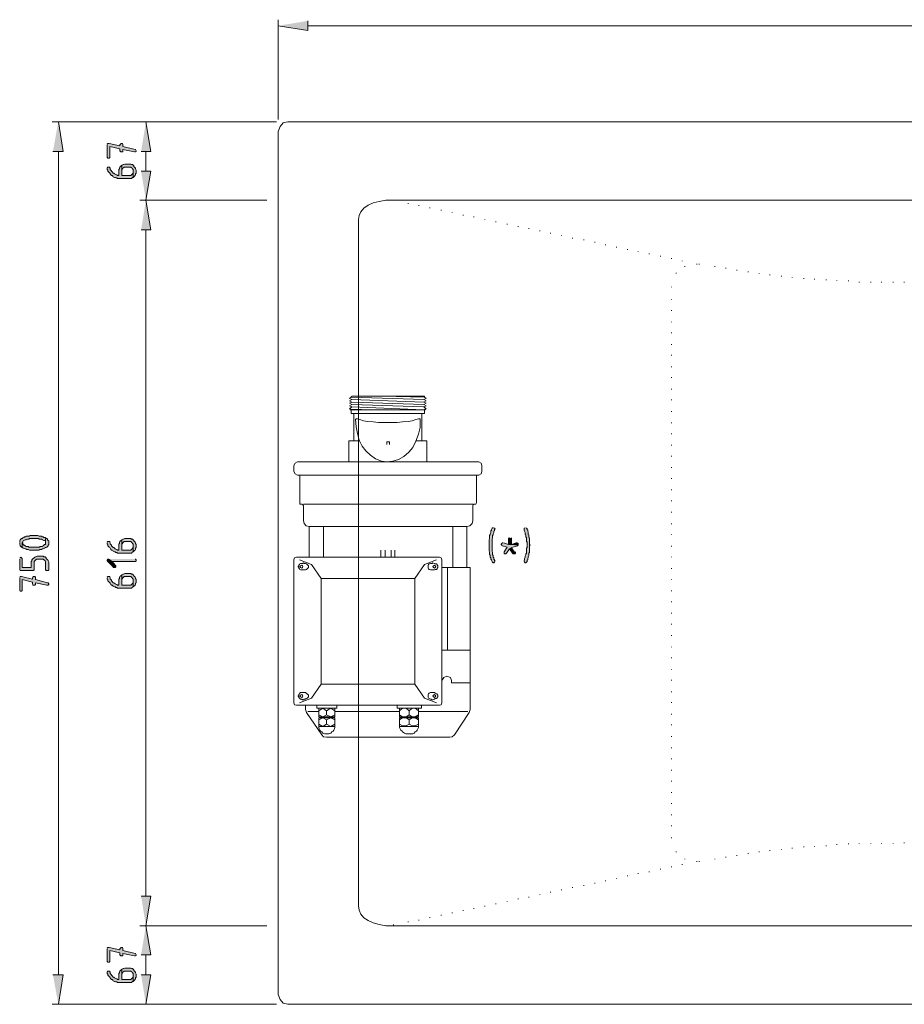
# Model space of a CAD drawing. Units: inches. Extents: x -123 to 645, y 189 to 616.
# Drawn here: x -123 to 53, y 215 to 411 of the extents above; entities that cross this region are included whole.
import ezdxf

# ---------------------------------------------------------------- set-up
doc = ezdxf.new("R2010")
doc.units = ezdxf.units.IN
doc.header["$MEASUREMENT"] = 0
doc.layers.add('Capa 1', color=7, linetype='Continuous')

msp = doc.modelspace()

# ---------------------------------------------------------------- hatches: boundary and pattern name
at = {"layer": 'Capa 1', "true_color": 0xffffff}
for points in [[(-65.4, 410.68), (-65.4, 408.76), (-71.28, 409.72)], [(-116.04, 384.76), (-114, 384.76), (-114.96, 390.64)], [(-98.52, 384.76), (-96.6, 384.76), (-97.56, 390.64)], [(-105.24, 386.08), (-105.24, 383.56), (-105.12, 383.44), (-104.88, 383.44), (-104.76, 383.56), (-104.76, 385.72), (-102.72, 385.24), (-102.72, 384.88), (-102.6, 384.76), (-102.6, 384.64), (-102.24, 384.64), (-102.12, 384.76), (-102.12, 385.12), (-99.84, 384.64), (-99.6, 384.64), (-99.48, 384.76), (-99.48, 384.88), (-99.6, 385.12), (-99.72, 385.12), (-102.12, 385.72), (-102.12, 386.2), (-102.24, 386.32), (-102.48, 386.32), (-102.6, 386.2), (-102.72, 386.08), (-102.72, 385.84), (-104.88, 386.32), (-105.12, 386.32), (-105.24, 386.2)], [(-105.24, 381.4), (-105.24, 381.16), (-105.12, 381.04), (-105.12, 380.8), (-105, 380.68), (-104.88, 380.56), (-104.76, 380.44), (-104.64, 380.32), (-104.52, 380.08), (-104.4, 379.96), (-104.28, 379.96), (-104.16, 379.84), (-104.04, 379.72), (-103.8, 379.6), (-103.68, 379.6), (-103.56, 379.48), (-103.32, 379.48), (-103.2, 379.36), (-100.44, 379.36), (-100.32, 379.48), (-100.2, 379.6), (-100.08, 379.6), (-100.08, 380.8), (-100.08, 380.44), (-100.2, 380.32), (-100.32, 380.2), (-100.44, 380.08), (-100.56, 379.96), (-102.36, 379.96), (-102.36, 382), (-102.48, 381.88), (-102.6, 381.76), (-102.72, 381.64), (-102.84, 381.52), (-102.84, 381.28), (-102.96, 381.16), (-102.96, 379.96), (-103.2, 379.96), (-103.32, 380.08), (-103.44, 380.08), (-103.68, 380.2), (-103.8, 380.32), (-103.92, 380.44), (-104.04, 380.44), (-104.28, 380.68), (-104.4, 380.8), (-104.4, 380.92), (-104.52, 381.04), (-104.64, 381.16), (-104.64, 381.4), (-104.76, 381.52), (-104.76, 381.64), (-105.12, 381.64), (-105.24, 381.52)], [(-102.36, 382), (-102.36, 380.8), (-102.36, 381.16), (-102.24, 381.28), (-102.12, 381.4), (-102, 381.52), (-101.88, 381.64), (-100.56, 381.64), (-100.44, 381.52), (-100.32, 381.4), (-100.2, 381.28), (-100.08, 381.16), (-100.08, 379.6), (-99.96, 379.72), (-99.84, 379.84), (-99.72, 379.96), (-99.6, 380.08), (-99.6, 380.32), (-99.48, 380.44), (-99.48, 381.04), (-99.6, 381.28), (-99.6, 381.4), (-99.72, 381.52), (-99.84, 381.64), (-99.96, 381.76), (-99.96, 381.88), (-100.08, 382), (-100.2, 382.12), (-100.44, 382.12), (-100.56, 382.24), (-101.76, 382.24), (-102, 382.12), (-102.12, 382.12), (-102.24, 382)], [(-98.52, 380.8), (-96.6, 380.8), (-97.56, 375.04)], [(-98.52, 369.16), (-96.6, 369.16), (-97.56, 375.04)], [(-28.56, 310), (-28.68, 310), (-28.8, 309.88), (-28.92, 309.64), (-28.92, 309.52), (-29.04, 309.4), (-29.04, 309.04), (-29.16, 308.8), (-29.16, 308.68), (-29.28, 308.44), (-29.28, 307.84), (-29.4, 307.6), (-29.4, 305.32), (-29.28, 305.2), (-29.28, 304.6), (-29.16, 304.6), (-29.16, 304.12), (-29.04, 304), (-29.04, 303.76), (-28.92, 303.64), (-28.92, 303.52), (-28.8, 303.28), (-28.8, 303.16), (-28.68, 303.16), (-28.56, 303.04), (-28.44, 303.04), (-28.32, 303.16), (-28.2, 303.4), (-28.32, 303.4), (-28.32, 303.64), (-28.44, 303.76), (-28.44, 304), (-28.56, 304.12), (-28.56, 304.48), (-28.68, 304.6), (-28.68, 305.08), (-28.8, 305.32), (-28.8, 307.72), (-28.68, 307.96), (-28.68, 308.44), (-28.56, 308.56), (-28.56, 308.8), (-28.44, 309.04), (-28.44, 309.28), (-28.32, 309.4), (-28.32, 309.64), (-28.2, 309.76), (-28.32, 309.88), (-28.44, 310)], [(-22.2, 310), (-22.32, 309.88), (-22.44, 309.88), (-22.44, 309.52), (-22.32, 309.28), (-22.2, 309.04), (-22.2, 308.68), (-22.08, 308.56), (-22.08, 308.2), (-21.96, 307.96), (-21.96, 307.24), (-21.84, 307.12), (-21.84, 306.04), (-21.96, 305.92), (-21.96, 304.96), (-22.08, 304.84), (-22.08, 304.6), (-22.2, 304.36), (-22.2, 304.12), (-22.32, 303.88), (-22.32, 303.64), (-22.44, 303.4), (-22.44, 303.28), (-22.32, 303.16), (-22.2, 303.04), (-22.08, 303.04), (-21.96, 303.16), (-21.84, 303.28), (-21.84, 303.52), (-21.72, 303.64), (-21.72, 303.88), (-21.6, 304), (-21.6, 304.24), (-21.48, 304.48), (-21.48, 304.96), (-21.36, 305.08), (-21.36, 306.4), (-21.24, 306.52), (-21.36, 306.64), (-21.36, 307.96), (-21.48, 308.08), (-21.48, 308.56), (-21.6, 308.68), (-21.6, 309.16), (-21.72, 309.28), (-21.72, 309.52), (-21.84, 309.64), (-21.84, 309.76), (-21.96, 309.88), (-21.96, 310)], [(-122.64, 307), (-122.64, 306.64), (-122.52, 306.52), (-122.52, 306.4), (-122.4, 306.28), (-122.28, 306.16), (-122.16, 306.04), (-122.16, 307), (-122.04, 307.12), (-122.04, 307.24), (-121.92, 307.36), (-121.8, 307.48), (-121.56, 307.6), (-121.32, 307.6), (-121.08, 307.72), (-120.84, 307.72), (-120.72, 307.84), (-118.92, 307.84), (-118.8, 307.72), (-118.32, 307.72), (-118.08, 307.6), (-117.84, 307.48), (-117.72, 307.48), (-117.6, 307.36), (-117.48, 307.24), (-117.48, 307), (-117.48, 307.96), (-117.6, 308.08), (-117.84, 308.08), (-117.96, 308.2), (-118.2, 308.2), (-118.32, 308.32), (-118.8, 308.32), (-119.04, 308.44), (-120.6, 308.44), (-120.72, 308.32), (-121.32, 308.32), (-121.44, 308.2), (-121.68, 308.2), (-121.8, 308.08), (-122.04, 307.96), (-122.16, 307.84), (-122.28, 307.84), (-122.4, 307.72), (-122.52, 307.6), (-122.64, 307.48), (-122.64, 307.12)], [(-122.16, 306.04), (-121.92, 305.92), (-121.8, 305.92), (-121.56, 305.8), (-121.44, 305.8), (-121.2, 305.68), (-120.96, 305.68), (-120.72, 305.56), (-118.8, 305.56), (-118.68, 305.68), (-118.32, 305.68), (-118.08, 305.8), (-117.96, 305.8), (-117.72, 305.92), (-117.48, 306.04), (-117.36, 306.04), (-117.24, 306.16), (-117.12, 306.28), (-117, 306.4), (-117, 306.52), (-116.88, 306.64), (-116.88, 307), (-116.88, 307.36), (-117, 307.48), (-117.12, 307.6), (-117.12, 307.72), (-117.24, 307.84), (-117.48, 307.96), (-117.48, 306.76), (-117.6, 306.64), (-117.72, 306.64), (-117.84, 306.52), (-117.96, 306.4), (-118.2, 306.28), (-118.56, 306.28), (-118.68, 306.16), (-120.84, 306.16), (-120.96, 306.28), (-121.32, 306.28), (-121.56, 306.4), (-121.68, 306.52), (-121.8, 306.52), (-121.92, 306.64), (-122.04, 306.76), (-122.04, 306.88), (-122.16, 307)], [(-105.24, 307), (-105.24, 306.76), (-105.12, 306.64), (-105.12, 306.4), (-105, 306.28), (-104.88, 306.16), (-104.76, 306.04), (-104.64, 305.92), (-104.52, 305.68), (-104.4, 305.56), (-104.28, 305.56), (-104.16, 305.44), (-104.04, 305.32), (-103.8, 305.2), (-103.68, 305.2), (-103.56, 305.08), (-103.32, 305.08), (-103.2, 304.96), (-100.44, 304.96), (-100.32, 305.08), (-100.2, 305.2), (-100.08, 305.2), (-100.08, 306.4), (-100.08, 306.04), (-100.2, 305.92), (-100.32, 305.8), (-100.44, 305.68), (-100.56, 305.56), (-102.36, 305.56), (-102.36, 307.6), (-102.48, 307.48), (-102.6, 307.36), (-102.72, 307.24), (-102.84, 307.12), (-102.84, 306.88), (-102.96, 306.76), (-102.96, 305.56), (-103.2, 305.56), (-103.32, 305.68), (-103.44, 305.68), (-103.68, 305.8), (-103.8, 305.92), (-103.92, 306.04), (-104.04, 306.04), (-104.28, 306.28), (-104.4, 306.4), (-104.4, 306.52), (-104.52, 306.64), (-104.64, 306.76), (-104.64, 307), (-104.76, 307.12), (-104.76, 307.24), (-105.12, 307.24), (-105.24, 307.12)], [(-102.36, 307.6), (-102.36, 306.4), (-102.36, 306.76), (-102.24, 306.88), (-102.12, 307), (-102, 307.12), (-101.88, 307.24), (-100.56, 307.24), (-100.44, 307.12), (-100.32, 307), (-100.2, 306.88), (-100.08, 306.76), (-100.08, 305.2), (-99.96, 305.32), (-99.84, 305.44), (-99.72, 305.56), (-99.6, 305.68), (-99.6, 305.92), (-99.48, 306.04), (-99.48, 306.64), (-99.6, 306.88), (-99.6, 307), (-99.72, 307.12), (-99.84, 307.24), (-99.96, 307.36), (-99.96, 307.48), (-100.08, 307.6), (-100.2, 307.72), (-100.44, 307.72), (-100.56, 307.84), (-101.76, 307.84), (-102, 307.72), (-102.12, 307.72), (-102.24, 307.6)], [(-25.32, 307.96), (-25.44, 307.96), (-25.56, 307.84), (-25.56, 306.64), (-24.96, 306.64), (-24.96, 307.84), (-25.08, 307.96)], [(-26.64, 307), (-26.76, 307), (-26.88, 306.88), (-27, 306.76), (-27, 306.64), (-26.88, 306.52), (-26.76, 306.4), (-25.8, 306.16), (-26.4, 305.2), (-26.4, 305.08), (-26.4, 304.84), (-26.04, 304.84), (-25.92, 304.96), (-25.32, 305.8), (-24.84, 306.04), (-23.76, 306.4), (-23.64, 306.52), (-24.96, 306.64), (-25.56, 306.64), (-26.52, 307)], [(-24.84, 306.04), (-25.32, 305.8), (-24.72, 304.96), (-24.6, 304.84), (-24.24, 304.84), (-24.12, 304.96), (-24.12, 305.08), (-24.24, 305.2)], [(-23.88, 307), (-24, 307), (-24.96, 306.64), (-23.64, 306.52), (-23.64, 306.64), (-23.64, 306.88), (-23.76, 307)], [(-122.64, 303.76), (-122.64, 301.6), (-122.52, 301.48), (-119.88, 301.48), (-119.76, 301.6), (-119.76, 303.28), (-119.64, 303.4), (-119.52, 303.52), (-119.4, 303.64), (-119.28, 303.76), (-117.96, 303.76), (-117.84, 303.64), (-117.72, 303.52), (-117.6, 303.4), (-117.48, 303.28), (-117.48, 301.6), (-117.36, 301.48), (-117, 301.48), (-116.88, 301.6), (-116.88, 303.16), (-117, 303.4), (-117, 303.52), (-117.12, 303.64), (-117.24, 303.76), (-117.36, 303.88), (-117.36, 304), (-117.48, 304.12), (-117.6, 304.24), (-117.84, 304.24), (-117.96, 304.36), (-119.16, 304.36), (-119.4, 304.24), (-119.52, 304.24), (-119.64, 304.12), (-119.76, 304), (-119.88, 303.88), (-120, 303.88), (-120.12, 303.76), (-120.24, 303.64), (-120.24, 303.4), (-120.36, 303.28), (-120.36, 302.08), (-122.16, 302.08), (-122.16, 303.88), (-122.28, 304), (-122.4, 304.12), (-122.52, 304), (-122.64, 304)], [(-105.24, 303.52), (-105.24, 303.4), (-105.12, 303.28), (-104.04, 302.2), (-104.04, 302.08), (-103.68, 302.08), (-103.56, 302.2), (-103.56, 302.44), (-103.68, 302.56), (-104.28, 303.28), (-105, 303.76), (-105.12, 303.76), (-105.24, 303.64)], [(-105, 303.76), (-104.28, 303.28), (-99.6, 303.28), (-99.48, 303.4), (-99.48, 303.64), (-99.6, 303.76), (-99.72, 303.76)], [(-122.64, 300.04), (-122.64, 297.52), (-122.52, 297.4), (-122.28, 297.4), (-122.16, 297.52), (-122.16, 299.68), (-120.12, 299.2), (-120.12, 298.84), (-120, 298.72), (-120, 298.6), (-119.64, 298.6), (-119.52, 298.72), (-119.52, 299.08), (-117.24, 298.6), (-117, 298.6), (-116.88, 298.72), (-116.88, 298.84), (-117, 299.08), (-117.12, 299.08), (-119.52, 299.68), (-119.52, 300.16), (-119.64, 300.28), (-119.88, 300.28), (-120, 300.16), (-120.12, 300.04), (-120.12, 299.8), (-122.28, 300.28), (-122.52, 300.28), (-122.64, 300.16)], [(-105.24, 300.04), (-105.24, 299.8), (-105.12, 299.68), (-105.12, 299.44), (-105, 299.32), (-104.88, 299.2), (-104.76, 299.08), (-104.64, 298.96), (-104.52, 298.72), (-104.4, 298.6), (-104.28, 298.6), (-104.16, 298.48), (-104.04, 298.36), (-103.8, 298.24), (-103.68, 298.24), (-103.56, 298.12), (-103.32, 298.12), (-103.2, 298), (-100.44, 298), (-100.32, 298.12), (-100.2, 298.24), (-100.08, 298.24), (-100.08, 299.44), (-100.08, 299.08), (-100.2, 298.96), (-100.32, 298.84), (-100.44, 298.72), (-100.56, 298.6), (-102.36, 298.6), (-102.36, 300.64), (-102.48, 300.52), (-102.6, 300.4), (-102.72, 300.28), (-102.84, 300.16), (-102.84, 299.92), (-102.96, 299.8), (-102.96, 298.6), (-103.2, 298.6), (-103.32, 298.72), (-103.44, 298.72), (-103.68, 298.84), (-103.8, 298.96), (-103.92, 299.08), (-104.04, 299.08), (-104.28, 299.32), (-104.4, 299.44), (-104.4, 299.56), (-104.52, 299.68), (-104.64, 299.8), (-104.64, 300.04), (-104.76, 300.16), (-104.76, 300.28), (-105.12, 300.28), (-105.24, 300.16)], [(-102.36, 300.64), (-102.36, 299.44), (-102.36, 299.8), (-102.24, 299.92), (-102.12, 300.04), (-102, 300.16), (-101.88, 300.28), (-100.56, 300.28), (-100.44, 300.16), (-100.32, 300.04), (-100.2, 299.92), (-100.08, 299.8), (-100.08, 298.24), (-99.96, 298.36), (-99.84, 298.48), (-99.72, 298.6), (-99.6, 298.72), (-99.6, 298.96), (-99.48, 299.08), (-99.48, 299.68), (-99.6, 299.92), (-99.6, 300.04), (-99.72, 300.16), (-99.84, 300.28), (-99.96, 300.4), (-99.96, 300.52), (-100.08, 300.64), (-100.2, 300.76), (-100.44, 300.76), (-100.56, 300.88), (-101.76, 300.88), (-102, 300.76), (-102.12, 300.76), (-102.24, 300.64)], [(-98.52, 236.8), (-96.6, 236.8), (-97.56, 230.92)], [(-98.52, 225.16), (-96.6, 225.16), (-97.56, 230.92)], [(-105.24, 226.36), (-105.24, 223.84), (-105.12, 223.72), (-104.88, 223.72), (-104.76, 223.84), (-104.76, 226), (-102.72, 225.52), (-102.72, 225.16), (-102.6, 225.04), (-102.6, 224.92), (-102.24, 224.92), (-102.12, 225.04), (-102.12, 225.4), (-99.84, 224.92), (-99.6, 224.92), (-99.48, 225.04), (-99.48, 225.16), (-99.6, 225.4), (-99.72, 225.4), (-102.12, 226), (-102.12, 226.48), (-102.24, 226.6), (-102.48, 226.6), (-102.6, 226.48), (-102.72, 226.36), (-102.72, 226.12), (-104.88, 226.6), (-105.12, 226.6), (-105.24, 226.48)], [(-116.04, 221.2), (-114, 221.2), (-114.96, 215.32)], [(-105.24, 221.68), (-105.24, 221.44), (-105.12, 221.32), (-105.12, 221.08), (-105, 220.96), (-104.88, 220.84), (-104.76, 220.72), (-104.64, 220.6), (-104.52, 220.36), (-104.4, 220.24), (-104.28, 220.24), (-104.16, 220.12), (-104.04, 220), (-103.8, 219.88), (-103.68, 219.88), (-103.56, 219.76), (-103.32, 219.76), (-103.2, 219.64), (-100.44, 219.64), (-100.32, 219.76), (-100.2, 219.88), (-100.08, 219.88), (-100.08, 221.08), (-100.08, 220.72), (-100.2, 220.6), (-100.32, 220.48), (-100.44, 220.36), (-100.56, 220.24), (-102.36, 220.24), (-102.36, 222.28), (-102.48, 222.16), (-102.6, 222.04), (-102.72, 221.92), (-102.84, 221.8), (-102.84, 221.56), (-102.96, 221.44), (-102.96, 220.24), (-103.2, 220.24), (-103.32, 220.36), (-103.44, 220.36), (-103.68, 220.48), (-103.8, 220.6), (-103.92, 220.72), (-104.04, 220.72), (-104.28, 220.96), (-104.4, 221.08), (-104.4, 221.2), (-104.52, 221.32), (-104.64, 221.44), (-104.64, 221.68), (-104.76, 221.8), (-104.76, 221.92), (-105.12, 221.92), (-105.24, 221.8)], [(-102.36, 222.28), (-102.36, 221.08), (-102.36, 221.44), (-102.24, 221.56), (-102.12, 221.68), (-102, 221.8), (-101.88, 221.92), (-100.56, 221.92), (-100.44, 221.8), (-100.32, 221.68), (-100.2, 221.56), (-100.08, 221.44), (-100.08, 219.88), (-99.96, 220), (-99.84, 220.12), (-99.72, 220.24), (-99.6, 220.36), (-99.6, 220.6), (-99.48, 220.72), (-99.48, 221.32), (-99.6, 221.56), (-99.6, 221.68), (-99.72, 221.8), (-99.84, 221.92), (-99.96, 222.04), (-99.96, 222.16), (-100.08, 222.28), (-100.2, 222.4), (-100.44, 222.4), (-100.56, 222.52), (-101.76, 222.52), (-102, 222.4), (-102.12, 222.4), (-102.24, 222.28)], [(-98.52, 221.2), (-96.6, 221.2), (-97.56, 215.32)]]:
    msp.add_hatch(color=7, dxfattribs=at).paths.add_polyline_path(points)

# ---------------------------------------------------------------- linework, layer by layer
at = {"layer": 'Capa 1', "color": 7, "lineweight": 9, "true_color": 0xffffff}
for points in [[(-71.28, 391.12), (-71.28, 410.92)], [(-65.4, 409.72), (296.76, 409.72)], [(-71.64, 390.64), (-116.16, 390.64)], [(-71.64, 390.64), (-98.76, 390.64)], [(-114.96, 384.76), (-114.96, 221.2)], [(-97.56, 384.76), (-97.56, 380.8)], [(-73.56, 375.04), (-98.76, 375.04)], [(-73.56, 375.04), (-98.76, 375.04)], [(-97.56, 369.16), (-97.56, 236.8)], [(-56.64, 335.44), (-57.12, 335.68), (-56.76, 335.92)], [(-57, 333.4), (-56.76, 333.52), (-57.12, 333.64), (-56.64, 334), (-57.12, 334.24), (-56.64, 334.48), (-57.12, 334.72), (-56.64, 334.96), (-57.12, 335.2), (-56.64, 335.44)], [(-56.64, 336.16), (-56.76, 336.04)], [(-56.76, 335.92), (-56.76, 336.04)], [(-42.36, 335.44), (-56.76, 335.92)], [(-56.64, 336.16), (-42.36, 336.16)], [(-42.36, 334.96), (-56.64, 335.44)], [(-42.36, 334.48), (-56.64, 334.96)], [(-42.36, 334), (-56.64, 334.48)], [(-42.24, 335.92), (-50.64, 336.16)], [(-42.24, 336.04), (-42.24, 336.16), (-42.36, 336.16)], [(-42.36, 335.44), (-41.88, 335.68), (-42.24, 335.92)], [(-42, 333.4), (-42.24, 333.52), (-41.88, 333.64), (-42.36, 334), (-41.88, 334.24), (-42.36, 334.48), (-41.88, 334.72), (-42.36, 334.96), (-41.88, 335.2), (-42.36, 335.44)], [(-42.24, 335.92), (-42.24, 336.04)], [(-57, 333.4), (-42, 333.4)], [(-52.68, 333.4), (-56.76, 333.52)], [(-56.76, 333.4), (-56.76, 332.68)], [(-56.76, 332.68), (-42.24, 332.68)], [(-42.36, 333.4), (-56.64, 334)], [(-56.28, 332.68), (-56.28, 327.28)], [(-42.72, 332.68), (-42.72, 327.28)], [(-42.24, 333.4), (-42.24, 332.68)], [(-55.56, 331.6), (-55.8, 331.6), (-55.92, 331.48)], [(-55.92, 331.48), (-55.8, 330.04), (-55.56, 328.72), (-55.2, 327.4), (-54.6, 326.2), (-53.88, 325.24), (-52.92, 324.4), (-51.96, 323.68), (-50.76, 323.2), (-49.68, 323.08), (-48.48, 323.2), (-47.4, 323.56), (-46.32, 324.16), (-45.36, 325), (-44.52, 325.96), (-43.92, 327.16), (-43.44, 328.6), (-43.08, 329.92), (-43.08, 331.48)], [(-55.56, 331.6), (-55.08, 331.48), (-54.36, 331.24), (-53.52, 331.12), (-52.44, 331), (-51.36, 330.88), (-47.64, 330.88), (-46.56, 331), (-45.48, 331.12), (-44.64, 331.24), (-43.92, 331.48), (-43.44, 331.6)], [(-43.08, 331.48), (-43.08, 331.6), (-43.44, 331.6)], [(-57.24, 327.28), (-55.08, 327.28)], [(-57.24, 327.28), (-57.24, 323.08)], [(-49.68, 326.56), (-49.68, 327.04)], [(-49.2, 327.04), (-49.68, 327.04)], [(-49.2, 326.56), (-49.2, 327.04)], [(-43.8, 327.28), (-41.76, 327.28)], [(-41.76, 327.28), (-41.76, 323.08)], [(-67.44, 323.08), (-67.92, 322.84), (-68.16, 322.36)], [(-67.44, 323.08), (-31.44, 323.08)], [(-30.84, 322.36), (-30.96, 322.84), (-31.44, 323.08)], [(-68.16, 322.36), (-68.16, 321.16), (-67.92, 320.68), (-67.44, 320.44)], [(-31.44, 320.44), (-30.96, 320.68), (-30.84, 321.16)], [(-30.84, 322.36), (-30.84, 321.16)], [(-67.44, 320.44), (-31.44, 320.44)], [(-66.96, 320.44), (-66.96, 314.92)], [(-31.92, 320.44), (-31.92, 314.92)], [(-66.96, 314.92), (-66.96, 314.68), (-66.72, 314.68)], [(-32.4, 314.68), (-32.04, 314.68), (-31.92, 314.92)], [(-66.72, 314.68), (-66.6, 314.68)], [(-66.24, 314.32), (-66.36, 314.56), (-66.6, 314.68)], [(-66.24, 314.68), (-32.64, 314.68)], [(-66.24, 314.32), (-66.24, 311.44), (-66.12, 310.84), (-65.76, 310.36), (-65.16, 310.24)], [(-32.4, 314.68), (-32.52, 314.56), (-32.64, 314.32)], [(-32.64, 314.32), (-32.64, 311.44)], [(-65.16, 310.24), (-33.84, 310.24), (-33.24, 310.36), (-32.76, 310.84), (-32.64, 311.44)], [(-65.16, 310.24), (-65.16, 304.12)], [(-62.28, 310.24), (-62.28, 304.12)], [(-36.6, 310.24), (-36.6, 302.08)], [(-33.84, 310.24), (-33.84, 302.08)], [(-50.88, 305.56), (-50.88, 304.12)], [(-50.04, 305.56), (-50.04, 304.12)], [(-48.84, 305.56), (-48.84, 304.12)], [(-48.12, 305.56), (-48.12, 304.12)], [(-67.68, 304.12), (-68.04, 304), (-68.16, 303.64)], [(-68.16, 275.2), (-68.16, 303.64)], [(-67.68, 304.12), (-39.24, 304.12)], [(-67.08, 303.64), (-64.68, 302.68), (-62.76, 299.92)], [(-39.84, 303.64), (-42.24, 302.68), (-44.16, 299.92)], [(-38.76, 275.2), (-38.76, 303.64), (-38.88, 304), (-39.24, 304.12)], [(-65.28, 302.32), (-65.28, 302.08), (-65.4, 301.96), (-65.52, 301.84), (-65.64, 301.72), (-65.76, 301.72), (-65.88, 301.6), (-66.84, 301.6), (-66.96, 301.72), (-67.08, 301.84), (-67.2, 301.96), (-67.2, 302.08), (-67.32, 302.2), (-67.32, 302.32), (-67.2, 302.44), (-67.2, 302.56), (-67.08, 302.68), (-66.96, 302.8), (-66.84, 302.92), (-66.48, 302.92), (-66.24, 303.04), (-66.12, 302.92), (-65.88, 302.92), (-65.76, 302.8), (-65.64, 302.8), (-65.52, 302.68), (-65.4, 302.56), (-65.28, 302.44), (-65.28, 302.32)], [(-66.36, 302.32), (-66.48, 302.44), (-66.6, 302.56), (-66.84, 302.44), (-66.96, 302.32), (-66.84, 302.08), (-66.6, 301.96), (-66.48, 302.08), (-66.36, 302.32)], [(-39.6, 302.32), (-39.6, 302.08), (-39.72, 301.96), (-39.72, 301.84), (-39.84, 301.72), (-40.08, 301.72), (-40.2, 301.6), (-41.04, 301.6), (-41.28, 301.72), (-41.4, 301.84), (-41.52, 301.96), (-41.52, 302.56), (-41.4, 302.68), (-41.28, 302.8), (-41.04, 302.92), (-40.68, 302.92), (-40.56, 303.04), (-40.32, 302.92), (-40.2, 302.92), (-40.08, 302.8), (-39.84, 302.8), (-39.72, 302.68), (-39.72, 302.56), (-39.6, 302.44), (-39.6, 302.32)], [(-39.96, 302.32), (-40.08, 302.44), (-40.2, 302.56), (-40.44, 302.44), (-40.56, 302.32), (-40.44, 302.08), (-40.2, 301.96), (-40.08, 302.08), (-39.96, 302.32)], [(-38.76, 302.08), (-33.12, 302.08)], [(-37.68, 302.08), (-37.68, 285.64)], [(-33.12, 273.88), (-33.12, 302.08)], [(-44.16, 299.92), (-62.76, 299.92)], [(-44.16, 278.92), (-62.76, 278.92), (-62.76, 299.92)], [(-44.16, 278.92), (-44.16, 299.92)], [(-38.76, 285.64), (-33.12, 285.64)], [(-36.84, 279.64), (-37.08, 280.24), (-37.8, 280.48), (-38.4, 280.24), (-38.76, 279.64), (-38.76, 279.16)], [(-67.08, 275.2), (-64.68, 276.16), (-62.76, 278.92)], [(-39.84, 275.2), (-42.24, 276.16), (-44.16, 278.92)], [(-36.84, 279.16), (-36.84, 279.64)], [(-33.12, 279.16), (-36.84, 279.16)], [(-65.28, 276.52), (-65.28, 276.4), (-65.4, 276.28), (-65.52, 276.16), (-65.64, 276.04), (-65.76, 276.04), (-65.88, 275.92), (-66.12, 275.92), (-66.24, 275.8), (-66.48, 275.8), (-66.6, 275.92), (-66.84, 275.92), (-66.96, 276.04), (-67.08, 276.16), (-67.2, 276.28), (-67.2, 276.4), (-67.32, 276.52), (-67.32, 276.64), (-67.2, 276.76), (-67.2, 276.88), (-67.08, 277), (-66.96, 277.12), (-66.84, 277.24), (-65.88, 277.24), (-65.76, 277.12), (-65.64, 277), (-65.52, 277), (-65.4, 276.88), (-65.28, 276.76), (-65.28, 276.52)], [(-66.36, 276.52), (-66.48, 276.76), (-66.6, 276.88), (-66.84, 276.76), (-66.96, 276.52), (-66.84, 276.4), (-66.6, 276.28), (-66.48, 276.4), (-66.36, 276.52)], [(-39.6, 276.52), (-39.6, 276.4), (-39.72, 276.28), (-39.72, 276.16), (-39.84, 276.04), (-40.08, 276.04), (-40.2, 275.92), (-40.32, 275.92), (-40.56, 275.8), (-40.68, 275.8), (-40.92, 275.92), (-41.04, 275.92), (-41.28, 276.04), (-41.4, 276.16), (-41.52, 276.28), (-41.52, 276.88), (-41.4, 277), (-41.28, 277.12), (-41.04, 277.24), (-40.2, 277.24), (-40.08, 277.12), (-39.84, 277), (-39.72, 277), (-39.72, 276.88), (-39.6, 276.76), (-39.6, 276.52)], [(-39.96, 276.52), (-40.08, 276.76), (-40.2, 276.88), (-40.44, 276.76), (-40.56, 276.52), (-40.44, 276.4), (-40.2, 276.28), (-40.08, 276.4), (-39.96, 276.52)], [(-68.16, 275.2), (-68.04, 274.84), (-67.68, 274.72)], [(-39.24, 274.72), (-67.68, 274.72)], [(-65.88, 273.88), (-65.88, 274.72)], [(-62.64, 268.84), (-65.64, 273.28), (-65.88, 273.88)], [(-59.64, 274.72), (-59.64, 274.12), (-63.6, 274.12), (-63.6, 274.72)], [(-63.24, 272.44), (-63.24, 274.12)], [(-60, 273.64), (-60.84, 274.12), (-61.68, 273.64), (-62.4, 274.12), (-63.24, 273.64)], [(-63.24, 274.12), (-60, 274.12)], [(-60, 272.44), (-60, 274.12)], [(-42.84, 274.72), (-42.84, 274.12), (-47.64, 274.12), (-47.64, 274.72)], [(-47.16, 272.44), (-47.16, 274.12)], [(-43.44, 273.64), (-44.04, 274.12), (-44.64, 274.12), (-45.24, 273.64), (-45.84, 274.12), (-46.56, 274.12), (-47.16, 273.64)], [(-47.16, 274.12), (-43.44, 274.12)], [(-43.44, 272.44), (-43.44, 274.12)], [(-39.24, 274.72), (-38.88, 274.84), (-38.76, 275.2)], [(-36.24, 268.84), (-33.36, 273.28), (-33.12, 273.88)], [(-65.4, 273.52), (-63.24, 273.52)], [(-63.24, 272.8), (-62.4, 272.44), (-61.68, 272.8)], [(-63.24, 272.44), (-60, 272.44)], [(-63.24, 272.44), (-60, 272.44)], [(-63.24, 270.52), (-63.24, 272.2)], [(-60, 271.84), (-60.84, 272.2), (-61.68, 271.84), (-62.4, 272.2), (-63.24, 271.84)], [(-63.24, 272.2), (-60, 272.2)], [(-61.68, 272.8), (-61.68, 273.64)], [(-61.68, 272.8), (-60.84, 272.44), (-60, 272.8)], [(-60, 273.52), (-47.16, 273.52)], [(-60, 270.52), (-60, 272.2)], [(-47.16, 272.8), (-46.56, 272.44), (-45.84, 272.44), (-45.24, 272.8)], [(-47.16, 272.44), (-43.44, 272.44)], [(-47.16, 272.44), (-43.44, 272.44)], [(-47.16, 270.52), (-47.16, 272.2)], [(-43.44, 271.84), (-44.04, 272.2), (-44.64, 272.2), (-45.24, 271.84), (-45.84, 272.2), (-46.56, 272.2), (-47.16, 271.84)], [(-47.16, 272.2), (-43.44, 272.2)], [(-45.24, 272.8), (-45.24, 273.64)], [(-45.24, 272.8), (-44.64, 272.44), (-44.04, 272.44), (-43.44, 272.8)], [(-43.44, 273.52), (-33.6, 273.52)], [(-43.44, 270.52), (-43.44, 272.2)], [(-63.24, 271), (-62.4, 270.52), (-61.68, 271)], [(-63.24, 270.52), (-60, 270.52)], [(-60, 270.52), (-63.24, 270.52), (-63.24, 270.28), (-63.12, 270.04), (-63, 269.8), (-62.88, 269.56), (-62.64, 269.44), (-62.4, 269.2), (-62.04, 269.08)], [(-61.68, 271), (-61.68, 271.84)], [(-61.68, 271), (-60.84, 270.52), (-60, 271)], [(-61.2, 269.08), (-60.84, 269.2), (-60.6, 269.44), (-60.36, 269.56), (-60.24, 269.8), (-60.12, 270.04), (-60, 270.28), (-60, 270.52)], [(-47.16, 271), (-46.56, 270.64), (-45.84, 270.64), (-45.24, 271)], [(-47.16, 270.52), (-43.44, 270.52)], [(-43.44, 270.52), (-47.16, 270.52), (-47.16, 270.28), (-47.04, 270.04), (-46.92, 269.8), (-46.68, 269.56), (-46.56, 269.44), (-46.2, 269.2), (-45.96, 269.08)], [(-45.24, 271), (-45.24, 271.84)], [(-45.24, 271), (-44.64, 270.64), (-44.04, 270.64), (-43.44, 271)], [(-44.52, 269.08), (-44.28, 269.2), (-44.04, 269.44), (-43.8, 269.56), (-43.68, 269.8), (-43.56, 270.04), (-43.44, 270.28), (-43.44, 270.52)], [(-62.64, 268.84), (-62.28, 268.48), (-61.68, 268.36)], [(-62.04, 269.08), (-61.2, 269.08)], [(-61.68, 268.36), (-37.2, 268.36), (-36.72, 268.48), (-36.24, 268.84)], [(-45.96, 269.08), (-44.52, 269.08)], [(-73.56, 230.92), (-98.76, 230.92)], [(-73.56, 230.92), (-98.76, 230.92)], [(-97.56, 225.16), (-97.56, 221.2)], [(-71.64, 215.32), (-116.16, 215.32)], [(-71.64, 215.32), (-98.76, 215.32)]]:
    msp.add_lwpolyline(points, dxfattribs=at)
at = {"layer": 'Capa 1', "lineweight": 0}
for points in [[(-65.4, 410.68), (-65.4, 408.76), (-71.28, 409.72)], [(-116.04, 384.76), (-114, 384.76), (-114.96, 390.64)], [(-98.52, 384.76), (-96.6, 384.76), (-97.56, 390.64)], [(-105.24, 386.08), (-105.24, 383.56), (-105.12, 383.44), (-104.88, 383.44), (-104.76, 383.56), (-104.76, 385.72), (-102.72, 385.24), (-102.72, 384.88), (-102.6, 384.76), (-102.6, 384.64), (-102.24, 384.64), (-102.12, 384.76), (-102.12, 385.12), (-99.84, 384.64), (-99.6, 384.64), (-99.48, 384.76), (-99.48, 384.88), (-99.6, 385.12), (-99.72, 385.12), (-102.12, 385.72), (-102.12, 386.2), (-102.24, 386.32), (-102.48, 386.32), (-102.6, 386.2), (-102.72, 386.08), (-102.72, 385.84), (-104.88, 386.32), (-105.12, 386.32), (-105.24, 386.2)], [(-105.24, 381.4), (-105.24, 381.16), (-105.12, 381.04), (-105.12, 380.8), (-105, 380.68), (-104.88, 380.56), (-104.76, 380.44), (-104.64, 380.32), (-104.52, 380.08), (-104.4, 379.96), (-104.28, 379.96), (-104.16, 379.84), (-104.04, 379.72), (-103.8, 379.6), (-103.68, 379.6), (-103.56, 379.48), (-103.32, 379.48), (-103.2, 379.36), (-100.44, 379.36), (-100.32, 379.48), (-100.2, 379.6), (-100.08, 379.6), (-100.08, 380.8), (-100.08, 380.44), (-100.2, 380.32), (-100.32, 380.2), (-100.44, 380.08), (-100.56, 379.96), (-102.36, 379.96), (-102.36, 382), (-102.48, 381.88), (-102.6, 381.76), (-102.72, 381.64), (-102.84, 381.52), (-102.84, 381.28), (-102.96, 381.16), (-102.96, 379.96), (-103.2, 379.96), (-103.32, 380.08), (-103.44, 380.08), (-103.68, 380.2), (-103.8, 380.32), (-103.92, 380.44), (-104.04, 380.44), (-104.28, 380.68), (-104.4, 380.8), (-104.4, 380.92), (-104.52, 381.04), (-104.64, 381.16), (-104.64, 381.4), (-104.76, 381.52), (-104.76, 381.64), (-105.12, 381.64), (-105.24, 381.52)], [(-102.36, 382), (-102.36, 380.8), (-102.36, 381.16), (-102.24, 381.28), (-102.12, 381.4), (-102, 381.52), (-101.88, 381.64), (-100.56, 381.64), (-100.44, 381.52), (-100.32, 381.4), (-100.2, 381.28), (-100.08, 381.16), (-100.08, 379.6), (-99.96, 379.72), (-99.84, 379.84), (-99.72, 379.96), (-99.6, 380.08), (-99.6, 380.32), (-99.48, 380.44), (-99.48, 381.04), (-99.6, 381.28), (-99.6, 381.4), (-99.72, 381.52), (-99.84, 381.64), (-99.96, 381.76), (-99.96, 381.88), (-100.08, 382), (-100.2, 382.12), (-100.44, 382.12), (-100.56, 382.24), (-101.76, 382.24), (-102, 382.12), (-102.12, 382.12), (-102.24, 382)], [(-98.52, 380.8), (-96.6, 380.8), (-97.56, 375.04)], [(-98.52, 369.16), (-96.6, 369.16), (-97.56, 375.04)], [(-28.56, 310), (-28.68, 310), (-28.8, 309.88), (-28.92, 309.64), (-28.92, 309.52), (-29.04, 309.4), (-29.04, 309.04), (-29.16, 308.8), (-29.16, 308.68), (-29.28, 308.44), (-29.28, 307.84), (-29.4, 307.6), (-29.4, 305.32), (-29.28, 305.2), (-29.28, 304.6), (-29.16, 304.6), (-29.16, 304.12), (-29.04, 304), (-29.04, 303.76), (-28.92, 303.64), (-28.92, 303.52), (-28.8, 303.28), (-28.8, 303.16), (-28.68, 303.16), (-28.56, 303.04), (-28.44, 303.04), (-28.32, 303.16), (-28.2, 303.4), (-28.32, 303.4), (-28.32, 303.64), (-28.44, 303.76), (-28.44, 304), (-28.56, 304.12), (-28.56, 304.48), (-28.68, 304.6), (-28.68, 305.08), (-28.8, 305.32), (-28.8, 307.72), (-28.68, 307.96), (-28.68, 308.44), (-28.56, 308.56), (-28.56, 308.8), (-28.44, 309.04), (-28.44, 309.28), (-28.32, 309.4), (-28.32, 309.64), (-28.2, 309.76), (-28.32, 309.88), (-28.44, 310)], [(-22.2, 310), (-22.2, 310), (-22.32, 309.88), (-22.44, 309.88), (-22.44, 309.52), (-22.32, 309.28), (-22.2, 309.04), (-22.2, 308.68), (-22.08, 308.56), (-22.08, 308.2), (-21.96, 307.96), (-21.96, 307.24), (-21.84, 307.12), (-21.84, 306.04), (-21.96, 305.92), (-21.96, 304.96), (-22.08, 304.84), (-22.08, 304.6), (-22.2, 304.36), (-22.2, 304.12), (-22.32, 303.88), (-22.32, 303.64), (-22.44, 303.4), (-22.44, 303.28), (-22.32, 303.16), (-22.2, 303.04), (-22.08, 303.04), (-21.96, 303.16), (-21.84, 303.28), (-21.84, 303.52), (-21.72, 303.64), (-21.72, 303.88), (-21.6, 304), (-21.6, 304.24), (-21.48, 304.48), (-21.48, 304.96), (-21.36, 305.08), (-21.36, 306.4), (-21.24, 306.52), (-21.36, 306.64), (-21.36, 307.96), (-21.48, 308.08), (-21.48, 308.56), (-21.6, 308.68), (-21.6, 309.16), (-21.72, 309.28), (-21.72, 309.52), (-21.84, 309.64), (-21.84, 309.76), (-21.96, 309.88), (-21.96, 310)], [(-122.64, 307), (-122.64, 306.64), (-122.52, 306.52), (-122.52, 306.4), (-122.4, 306.28), (-122.28, 306.16), (-122.16, 306.04), (-122.16, 307), (-122.04, 307.12), (-122.04, 307.24), (-121.92, 307.36), (-121.8, 307.48), (-121.56, 307.6), (-121.32, 307.6), (-121.08, 307.72), (-120.84, 307.72), (-120.72, 307.84), (-118.92, 307.84), (-118.8, 307.72), (-118.32, 307.72), (-118.08, 307.6), (-117.84, 307.48), (-117.72, 307.48), (-117.6, 307.36), (-117.48, 307.24), (-117.48, 307), (-117.48, 307.96), (-117.6, 308.08), (-117.84, 308.08), (-117.96, 308.2), (-118.2, 308.2), (-118.32, 308.32), (-118.8, 308.32), (-119.04, 308.44), (-120.6, 308.44), (-120.72, 308.32), (-121.32, 308.32), (-121.44, 308.2), (-121.68, 308.2), (-121.8, 308.08), (-122.04, 307.96), (-122.16, 307.84), (-122.28, 307.84), (-122.4, 307.72), (-122.52, 307.6), (-122.64, 307.48), (-122.64, 307.12)], [(-122.16, 306.04), (-121.92, 305.92), (-121.8, 305.92), (-121.56, 305.8), (-121.44, 305.8), (-121.2, 305.68), (-120.96, 305.68), (-120.72, 305.56), (-118.8, 305.56), (-118.68, 305.68), (-118.32, 305.68), (-118.08, 305.8), (-117.96, 305.8), (-117.72, 305.92), (-117.48, 306.04), (-117.36, 306.04), (-117.24, 306.16), (-117.12, 306.28), (-117, 306.4), (-117, 306.52), (-116.88, 306.64), (-116.88, 307), (-116.88, 307.36), (-117, 307.48), (-117.12, 307.6), (-117.12, 307.72), (-117.24, 307.84), (-117.48, 307.96), (-117.48, 306.76), (-117.6, 306.64), (-117.72, 306.64), (-117.84, 306.52), (-117.96, 306.4), (-118.2, 306.28), (-118.56, 306.28), (-118.68, 306.16), (-120.84, 306.16), (-120.96, 306.28), (-121.32, 306.28), (-121.56, 306.4), (-121.68, 306.52), (-121.8, 306.52), (-121.92, 306.64), (-122.04, 306.76), (-122.04, 306.88), (-122.16, 307)], [(-105.24, 307), (-105.24, 306.76), (-105.12, 306.64), (-105.12, 306.4), (-105, 306.28), (-104.88, 306.16), (-104.76, 306.04), (-104.64, 305.92), (-104.52, 305.68), (-104.4, 305.56), (-104.28, 305.56), (-104.16, 305.44), (-104.04, 305.32), (-103.8, 305.2), (-103.68, 305.2), (-103.56, 305.08), (-103.32, 305.08), (-103.2, 304.96), (-100.44, 304.96), (-100.32, 305.08), (-100.2, 305.2), (-100.08, 305.2), (-100.08, 306.4), (-100.08, 306.04), (-100.2, 305.92), (-100.32, 305.8), (-100.44, 305.68), (-100.56, 305.56), (-102.36, 305.56), (-102.36, 307.6), (-102.48, 307.48), (-102.6, 307.36), (-102.72, 307.24), (-102.84, 307.12), (-102.84, 306.88), (-102.96, 306.76), (-102.96, 305.56), (-103.2, 305.56), (-103.32, 305.68), (-103.44, 305.68), (-103.68, 305.8), (-103.8, 305.92), (-103.92, 306.04), (-104.04, 306.04), (-104.28, 306.28), (-104.4, 306.4), (-104.4, 306.52), (-104.52, 306.64), (-104.64, 306.76), (-104.64, 307), (-104.76, 307.12), (-104.76, 307.24), (-105.12, 307.24), (-105.24, 307.12)], [(-102.36, 307.6), (-102.36, 306.4), (-102.36, 306.76), (-102.24, 306.88), (-102.12, 307), (-102, 307.12), (-101.88, 307.24), (-100.56, 307.24), (-100.44, 307.12), (-100.32, 307), (-100.2, 306.88), (-100.08, 306.76), (-100.08, 305.2), (-99.96, 305.32), (-99.84, 305.44), (-99.72, 305.56), (-99.6, 305.68), (-99.6, 305.92), (-99.48, 306.04), (-99.48, 306.64), (-99.6, 306.88), (-99.6, 307), (-99.72, 307.12), (-99.84, 307.24), (-99.96, 307.36), (-99.96, 307.48), (-100.08, 307.6), (-100.2, 307.72), (-100.44, 307.72), (-100.56, 307.84), (-101.76, 307.84), (-102, 307.72), (-102.12, 307.72), (-102.24, 307.6)], [(-25.32, 307.96), (-25.44, 307.96), (-25.56, 307.84), (-25.56, 306.64), (-24.96, 306.64), (-24.96, 307.84), (-25.08, 307.96)], [(-26.64, 307), (-26.76, 307), (-26.88, 306.88), (-27, 306.76), (-27, 306.64), (-26.88, 306.52), (-26.76, 306.4), (-25.8, 306.16), (-26.4, 305.2), (-26.4, 305.08), (-26.4, 304.84), (-26.04, 304.84), (-25.92, 304.96), (-25.32, 305.8), (-24.84, 306.04), (-23.76, 306.4), (-23.64, 306.52), (-24.96, 306.64), (-25.56, 306.64), (-26.52, 307)], [(-24.84, 306.04), (-25.32, 305.8), (-24.72, 304.96), (-24.6, 304.84), (-24.24, 304.84), (-24.12, 304.96), (-24.12, 305.08), (-24.24, 305.2)], [(-23.88, 307), (-24, 307), (-24.96, 306.64), (-23.64, 306.52), (-23.64, 306.64), (-23.64, 306.88), (-23.76, 307)], [(-122.64, 303.76), (-122.64, 301.6), (-122.52, 301.48), (-119.88, 301.48), (-119.76, 301.6), (-119.76, 303.28), (-119.64, 303.4), (-119.52, 303.52), (-119.4, 303.64), (-119.28, 303.76), (-117.96, 303.76), (-117.84, 303.64), (-117.72, 303.52), (-117.6, 303.4), (-117.48, 303.28), (-117.48, 301.6), (-117.36, 301.48), (-117, 301.48), (-116.88, 301.6), (-116.88, 303.16), (-117, 303.4), (-117, 303.52), (-117.12, 303.64), (-117.24, 303.76), (-117.36, 303.88), (-117.36, 304), (-117.48, 304.12), (-117.6, 304.24), (-117.84, 304.24), (-117.96, 304.36), (-119.16, 304.36), (-119.4, 304.24), (-119.52, 304.24), (-119.64, 304.12), (-119.76, 304), (-119.88, 303.88), (-120, 303.88), (-120.12, 303.76), (-120.24, 303.64), (-120.24, 303.4), (-120.36, 303.28), (-120.36, 302.08), (-122.16, 302.08), (-122.16, 303.88), (-122.28, 304), (-122.4, 304.12), (-122.52, 304), (-122.64, 304)], [(-105.24, 303.52), (-105.24, 303.4), (-105.12, 303.28), (-104.04, 302.2), (-104.04, 302.08), (-103.68, 302.08), (-103.56, 302.2), (-103.56, 302.44), (-103.68, 302.56), (-104.28, 303.28), (-105, 303.76), (-105.12, 303.76), (-105.24, 303.64)], [(-105, 303.76), (-104.28, 303.28), (-99.6, 303.28), (-99.48, 303.4), (-99.48, 303.64), (-99.6, 303.76), (-99.72, 303.76)], [(-122.64, 300.04), (-122.64, 297.52), (-122.52, 297.4), (-122.28, 297.4), (-122.16, 297.52), (-122.16, 299.68), (-120.12, 299.2), (-120.12, 298.84), (-120, 298.72), (-120, 298.6), (-119.64, 298.6), (-119.52, 298.72), (-119.52, 299.08), (-117.24, 298.6), (-117, 298.6), (-116.88, 298.72), (-116.88, 298.84), (-117, 299.08), (-117.12, 299.08), (-119.52, 299.68), (-119.52, 300.16), (-119.64, 300.28), (-119.88, 300.28), (-120, 300.16), (-120.12, 300.04), (-120.12, 299.8), (-122.28, 300.28), (-122.52, 300.28), (-122.64, 300.16)], [(-105.24, 300.04), (-105.24, 299.8), (-105.12, 299.68), (-105.12, 299.44), (-105, 299.32), (-104.88, 299.2), (-104.76, 299.08), (-104.64, 298.96), (-104.52, 298.72), (-104.4, 298.6), (-104.28, 298.6), (-104.16, 298.48), (-104.04, 298.36), (-103.8, 298.24), (-103.68, 298.24), (-103.56, 298.12), (-103.32, 298.12), (-103.2, 298), (-100.44, 298), (-100.32, 298.12), (-100.2, 298.24), (-100.08, 298.24), (-100.08, 299.44), (-100.08, 299.08), (-100.2, 298.96), (-100.32, 298.84), (-100.44, 298.72), (-100.56, 298.6), (-102.36, 298.6), (-102.36, 300.64), (-102.48, 300.52), (-102.6, 300.4), (-102.72, 300.28), (-102.84, 300.16), (-102.84, 299.92), (-102.96, 299.8), (-102.96, 298.6), (-103.2, 298.6), (-103.32, 298.72), (-103.44, 298.72), (-103.68, 298.84), (-103.8, 298.96), (-103.92, 299.08), (-104.04, 299.08), (-104.28, 299.32), (-104.4, 299.44), (-104.4, 299.56), (-104.52, 299.68), (-104.64, 299.8), (-104.64, 300.04), (-104.76, 300.16), (-104.76, 300.28), (-105.12, 300.28), (-105.24, 300.16)], [(-102.36, 300.64), (-102.36, 299.44), (-102.36, 299.8), (-102.24, 299.92), (-102.12, 300.04), (-102, 300.16), (-101.88, 300.28), (-100.56, 300.28), (-100.44, 300.16), (-100.32, 300.04), (-100.2, 299.92), (-100.08, 299.8), (-100.08, 298.24), (-99.96, 298.36), (-99.84, 298.48), (-99.72, 298.6), (-99.6, 298.72), (-99.6, 298.96), (-99.48, 299.08), (-99.48, 299.68), (-99.6, 299.92), (-99.6, 300.04), (-99.72, 300.16), (-99.84, 300.28), (-99.96, 300.4), (-99.96, 300.52), (-100.08, 300.64), (-100.2, 300.76), (-100.44, 300.76), (-100.56, 300.88), (-101.76, 300.88), (-102, 300.76), (-102.12, 300.76), (-102.24, 300.64)], [(-98.52, 236.8), (-96.6, 236.8), (-97.56, 230.92)], [(-98.52, 225.16), (-96.6, 225.16), (-97.56, 230.92)], [(-105.24, 226.36), (-105.24, 223.84), (-105.12, 223.72), (-104.88, 223.72), (-104.76, 223.84), (-104.76, 226), (-102.72, 225.52), (-102.72, 225.16), (-102.6, 225.04), (-102.6, 224.92), (-102.24, 224.92), (-102.12, 225.04), (-102.12, 225.4), (-99.84, 224.92), (-99.6, 224.92), (-99.48, 225.04), (-99.48, 225.16), (-99.6, 225.4), (-99.72, 225.4), (-102.12, 226), (-102.12, 226.48), (-102.24, 226.6), (-102.48, 226.6), (-102.6, 226.48), (-102.72, 226.36), (-102.72, 226.12), (-104.88, 226.6), (-105.12, 226.6), (-105.24, 226.48)], [(-116.04, 221.2), (-114, 221.2), (-114.96, 215.32)], [(-105.24, 221.68), (-105.24, 221.44), (-105.12, 221.32), (-105.12, 221.08), (-105, 220.96), (-104.88, 220.84), (-104.76, 220.72), (-104.64, 220.6), (-104.52, 220.36), (-104.4, 220.24), (-104.28, 220.24), (-104.16, 220.12), (-104.04, 220), (-103.8, 219.88), (-103.68, 219.88), (-103.56, 219.76), (-103.32, 219.76), (-103.2, 219.64), (-100.44, 219.64), (-100.32, 219.76), (-100.2, 219.88), (-100.08, 219.88), (-100.08, 221.08), (-100.08, 220.72), (-100.2, 220.6), (-100.32, 220.48), (-100.44, 220.36), (-100.56, 220.24), (-102.36, 220.24), (-102.36, 222.28), (-102.48, 222.16), (-102.6, 222.04), (-102.72, 221.92), (-102.84, 221.8), (-102.84, 221.56), (-102.96, 221.44), (-102.96, 220.24), (-103.2, 220.24), (-103.32, 220.36), (-103.44, 220.36), (-103.68, 220.48), (-103.8, 220.6), (-103.92, 220.72), (-104.04, 220.72), (-104.28, 220.96), (-104.4, 221.08), (-104.4, 221.2), (-104.52, 221.32), (-104.64, 221.44), (-104.64, 221.68), (-104.76, 221.8), (-104.76, 221.92), (-105.12, 221.92), (-105.24, 221.8)], [(-102.36, 222.28), (-102.36, 221.08), (-102.36, 221.44), (-102.24, 221.56), (-102.12, 221.68), (-102, 221.8), (-101.88, 221.92), (-100.56, 221.92), (-100.44, 221.8), (-100.32, 221.68), (-100.2, 221.56), (-100.08, 221.44), (-100.08, 219.88), (-99.96, 220), (-99.84, 220.12), (-99.72, 220.24), (-99.6, 220.36), (-99.6, 220.6), (-99.48, 220.72), (-99.48, 221.32), (-99.6, 221.56), (-99.6, 221.68), (-99.72, 221.8), (-99.84, 221.92), (-99.96, 222.04), (-99.96, 222.16), (-100.08, 222.28), (-100.2, 222.4), (-100.44, 222.4), (-100.56, 222.52), (-101.76, 222.52), (-102, 222.4), (-102.12, 222.4), (-102.24, 222.28)], [(-98.52, 221.2), (-96.6, 221.2), (-97.56, 215.32)]]:
    msp.add_lwpolyline(points, dxfattribs=at)
at = {"layer": 'Capa 1', "color": 7, "lineweight": 18, "true_color": 0xffffff}
for points in [[(300.72, 390.64), (-69.36, 390.64), (-70.32, 390.4), (-70.92, 389.68), (-71.28, 388.72), (-71.28, 217.24)], [(-48.48, 375.04), (-49.92, 375.04), (-51.24, 374.8), (-52.44, 374.56), (-53.4, 374.08), (-54.24, 373.48), (-54.84, 372.76), (-55.2, 372.04), (-55.32, 371.2)], [(-48.48, 375.04), (282.48, 375.04)], [(-55.32, 371.2), (-55.32, 234.88), (-55.2, 234.04), (-54.84, 233.2), (-54.24, 232.48), (-53.4, 232), (-52.44, 231.52), (-51.24, 231.16), (-49.92, 230.92), (-48.48, 230.92)], [(282.48, 230.92), (-48.48, 230.92)], [(-71.28, 217.24), (-70.92, 216.28), (-70.32, 215.56), (-69.36, 215.32)], [(-69.36, 215.32), (300.72, 215.32)]]:
    msp.add_lwpolyline(points, dxfattribs=at)
at = {"layer": 'Capa 1', "color": 7, "lineweight": 13, "true_color": 0xffffff}
for points in [[(-48.36, 375.04), (-48.36, 375.16)], [(-45.48, 374.32), (-45.48, 374.44)], [(-43.32, 373.96), (-43.32, 374.08)], [(-41.16, 373.48), (-41.16, 373.6)], [(-38.88, 373), (-38.88, 373.12)], [(-36.72, 372.52), (-36.72, 372.64)], [(-34.56, 372.04), (-34.56, 372.16)], [(-32.4, 371.68), (-32.4, 371.8)], [(-30.24, 371.2), (-30.24, 371.32)], [(-28.08, 370.72), (-28.08, 370.84)], [(-25.8, 370.24), (-25.8, 370.36)], [(-23.64, 369.76), (-23.64, 369.88)], [(-21.48, 369.4), (-21.48, 369.52)], [(-19.32, 368.92), (-19.32, 369.04)], [(-17.16, 368.44), (-17.16, 368.56)], [(-15, 367.96), (-15, 368.08)], [(-12.84, 367.48), (-12.84, 367.6)], [(-10.56, 367.12), (-10.56, 367.24)], [(-8.4, 366.64), (-8.4, 366.76)], [(-6.24, 366.16), (-6.24, 366.28)], [(-4.08, 365.68), (-4.08, 365.8)], [(-1.92, 365.2), (-1.92, 365.32)], [(0.24, 364.84), (0.24, 364.96)], [(2.4, 364.36), (2.4, 364.48)], [(4.68, 363.88), (4.68, 364)], [(6.84, 363.4), (6.84, 363.52)], [(9, 362.92), (9, 363.04)], [(9.48, 361.84), (9.48, 361.96)], [(11.88, 362.32), (11.88, 362.44)], [(12.36, 362.32), (12.36, 362.44)], [(12.36, 362.32), (12.36, 362.44)], [(15.48, 361.84), (15.48, 361.96)], [(7.8, 360.52), (7.8, 360.64)], [(17.64, 361.48), (17.64, 361.6)], [(19.8, 361.12), (19.8, 361.24)], [(22.08, 360.76), (22.08, 360.88)], [(24.24, 360.4), (24.24, 360.52)], [(26.4, 360.16), (26.4, 360.28)], [(28.68, 359.92), (28.68, 360.04)], [(30.84, 359.68), (30.84, 359.8)], [(33.12, 359.44), (33.12, 359.56)], [(35.28, 359.32), (35.28, 359.44)], [(37.56, 359.2), (37.56, 359.32)], [(39.72, 359.08), (39.72, 359.2)], [(42, 358.96), (42, 359.08)], [(44.16, 358.72), (44.16, 358.84)], [(46.44, 358.72), (46.44, 358.84)], [(48.6, 358.72), (48.6, 358.84)], [(50.88, 358.72), (50.88, 358.84)], [(53.04, 358.72), (53.04, 358.84)], [(6.84, 357.76), (6.84, 357.88)], [(6.84, 357.76), (6.84, 357.88)], [(6.84, 355.24), (6.84, 355.36)], [(6.84, 353.08), (6.84, 353.2)], [(6.84, 350.8), (6.84, 350.92)], [(6.84, 348.64), (6.84, 348.76)], [(6.84, 346.36), (6.84, 346.48)], [(6.84, 344.2), (6.84, 344.32)], [(6.84, 341.92), (6.84, 342.04)], [(6.84, 339.76), (6.84, 339.88)], [(6.84, 337.48), (6.84, 337.6)], [(6.84, 335.32), (6.84, 335.44)], [(6.84, 333.04), (6.84, 333.16)], [(6.84, 330.76), (6.84, 330.88)], [(6.84, 328.6), (6.84, 328.72)], [(6.84, 326.32), (6.84, 326.44)], [(6.84, 324.16), (6.84, 324.28)], [(6.84, 321.88), (6.84, 322)], [(6.84, 319.72), (6.84, 319.84)], [(6.84, 317.44), (6.84, 317.56)], [(6.84, 315.28), (6.84, 315.4)], [(6.84, 313), (6.84, 313.12)], [(6.84, 310.72), (6.84, 310.84)], [(6.84, 308.56), (6.84, 308.68)], [(6.84, 306.28), (6.84, 306.4)], [(6.84, 304.12), (6.84, 304.24)], [(6.84, 301.84), (6.84, 301.96)], [(6.84, 299.68), (6.84, 299.8)], [(6.84, 297.4), (6.84, 297.52)], [(6.84, 295.24), (6.84, 295.36)], [(6.84, 292.96), (6.84, 293.08)], [(6.84, 290.8), (6.84, 290.92)], [(6.84, 288.52), (6.84, 288.64)], [(6.84, 286.24), (6.84, 286.36)], [(6.84, 284.08), (6.84, 284.2)], [(6.84, 281.8), (6.84, 281.92)], [(6.84, 279.64), (6.84, 279.76)], [(6.84, 277.36), (6.84, 277.48)], [(6.84, 275.2), (6.84, 275.32)], [(6.84, 272.92), (6.84, 273.04)], [(6.84, 270.76), (6.84, 270.88)], [(6.84, 268.48), (6.84, 268.6)], [(6.84, 266.2), (6.84, 266.32)], [(6.84, 264.04), (6.84, 264.16)], [(6.84, 261.76), (6.84, 261.88)], [(6.84, 259.6), (6.84, 259.72)], [(6.84, 257.32), (6.84, 257.44)], [(6.84, 255.16), (6.84, 255.28)], [(6.84, 252.88), (6.84, 253)], [(6.84, 250.72), (6.84, 250.84)], [(6.84, 248.32), (6.84, 248.44)], [(6.84, 248.32), (6.84, 248.44)], [(33.12, 246.52), (33.12, 246.64)], [(35.28, 246.64), (35.28, 246.76)], [(37.56, 246.76), (37.56, 246.88)], [(39.72, 247), (39.72, 247.12)], [(42, 247.12), (42, 247.24)], [(44.16, 247.24), (44.16, 247.36)], [(46.44, 247.24), (46.44, 247.36)], [(48.6, 247.24), (48.6, 247.36)], [(50.88, 247.24), (50.88, 247.36)], [(53.04, 247.36), (53.04, 247.48)], [(7.8, 245.56), (7.8, 245.68)], [(17.64, 244.48), (17.64, 244.6)], [(19.8, 244.84), (19.8, 244.96)], [(22.08, 245.2), (22.08, 245.32)], [(24.24, 245.56), (24.24, 245.68)], [(26.4, 245.8), (26.4, 245.92)], [(28.68, 246.04), (28.68, 246.16)], [(30.84, 246.28), (30.84, 246.4)], [(6.84, 242.56), (6.84, 242.68)], [(9, 243.04), (9, 243.16)], [(9.48, 244.12), (9.48, 244.24)], [(11.88, 243.64), (11.88, 243.76)], [(12.36, 243.64), (12.36, 243.76)], [(12.36, 243.64), (12.36, 243.76)], [(15.48, 244.12), (15.48, 244.24)], [(-1.92, 240.76), (-1.92, 240.88)], [(0.24, 241.24), (0.24, 241.36)], [(2.4, 241.6), (2.4, 241.72)], [(4.68, 242.08), (4.68, 242.2)], [(-10.56, 238.84), (-10.56, 238.96)], [(-8.4, 239.32), (-8.4, 239.44)], [(-6.24, 239.8), (-6.24, 239.92)], [(-4.08, 240.28), (-4.08, 240.4)], [(-21.48, 236.56), (-21.48, 236.68)], [(-19.32, 237.04), (-19.32, 237.16)], [(-17.16, 237.52), (-17.16, 237.64)], [(-15, 238), (-15, 238.12)], [(-12.84, 238.48), (-12.84, 238.6)], [(-30.24, 234.76), (-30.24, 234.88)], [(-28.08, 235.24), (-28.08, 235.36)], [(-25.8, 235.72), (-25.8, 235.84)], [(-23.64, 236.2), (-23.64, 236.32)], [(-38.88, 232.96), (-38.88, 233.08)], [(-36.72, 233.44), (-36.72, 233.56)], [(-34.56, 233.92), (-34.56, 234.04)], [(-32.4, 234.28), (-32.4, 234.4)], [(-48.36, 231.04), (-48.36, 231.16)], [(-45.48, 231.64), (-45.48, 231.76)], [(-43.32, 232), (-43.32, 232.12)], [(-41.16, 232.48), (-41.16, 232.6)]]:
    msp.add_lwpolyline(points, dxfattribs=at)

doc.saveas('drawing.dxf')
